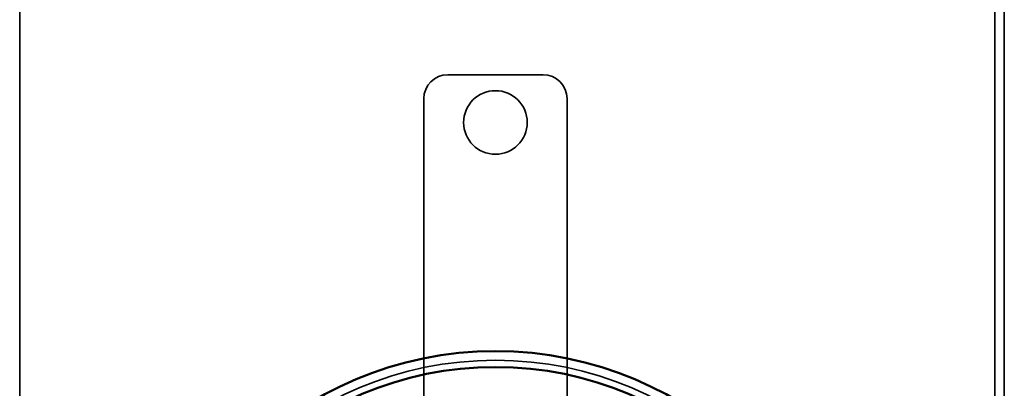
# Model space of a CAD drawing. Units: millimetres. Extents: x 55 to 13243, y 55 to 3011.
# Drawn here: x 5710 to 5833, y 1095 to 1141 of the extents above; entities that cross this region are included whole.
import ezdxf

# ---------------------------------------------------------------- set-up
doc = ezdxf.new("R2010")
doc.units = ezdxf.units.MM
doc.header["$LTSCALE"] = 9.090909
doc.layers.add('Hidden Edges(ISO)', color=7, linetype='Continuous', lineweight=35)
doc.layers.add('Visible Edges(ISO)', color=7, linetype='Continuous', lineweight=50)

msp = doc.modelspace()

# ---------------------------------------------------------------- linework, layer by layer
at = {"layer": 'Hidden Edges(ISO)'}
for p, q in [((5709.655, 1270.278), (5709.655, 1030.178)), ((5832.255, 1270.278), (5832.255, 1030.178)), ((5833.455, 1030.178), (5833.455, 1270.278)), ((5763.471, 1134.417), (5775.471, 1134.417)), ((5760.471, 1082.417), (5760.471, 1131.417)), ((5778.471, 1131.417), (5778.471, 1082.417))]:
    msp.add_line(p, q, dxfattribs=at)
for centre, radius in [((5769.471, 1128.417), 4), ((5769.471, 1054.679), 43.852)]:
    msp.add_circle(centre, radius, dxfattribs=at)
for centre, start, end in [((5763.471, 1131.417), 90, 180), ((5775.471, 1131.417), 0, 90)]:
    msp.add_arc(centre, 3, start, end, dxfattribs=at)
at = {"layer": 'Visible Edges(ISO)'}
for radius in [45, 43]:
    msp.add_circle((5769.471, 1054.679), radius, dxfattribs=at)

doc.saveas('drawing.dxf')
